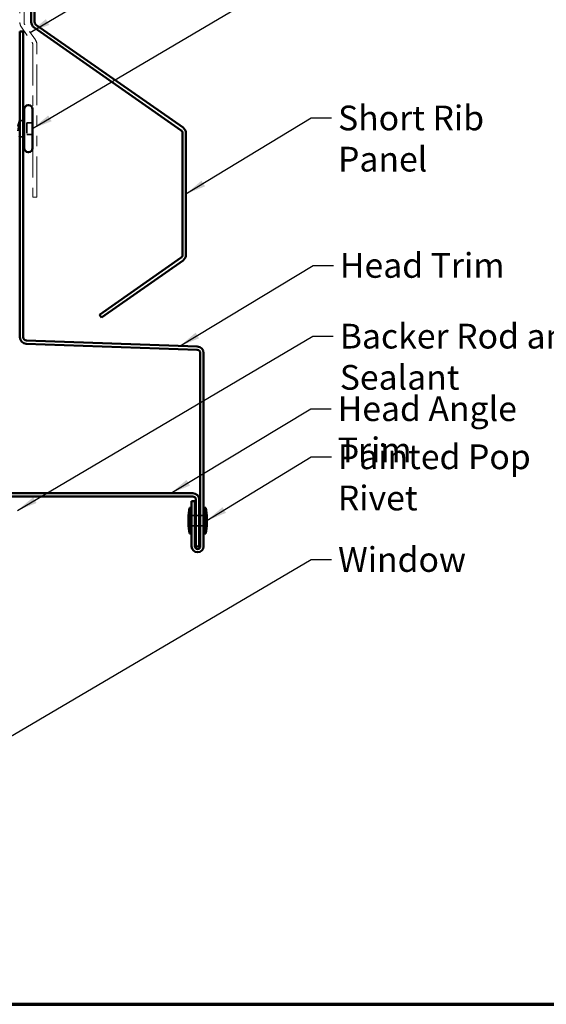
# Model space of a CAD drawing. Units: inches. Extents: x 0.6 to 33.5, y 0.6 to 21.4.
# Drawn here: x 8.5 to 13.6, y 0.6 to 10.2 of the extents above; entities that cross this region are included whole.
import ezdxf

# ---------------------------------------------------------------- set-up
doc = ezdxf.new("R2010")
doc.units = ezdxf.units.IN
doc.header["$LTSCALE"] = 2
doc.header["$MEASUREMENT"] = 0
doc.linetypes.add('DASHED', pattern=[0.2067, 0.1654, -0.0413])
doc.linetypes.add('DOUBLE_DASH_CHAIN', pattern=[1.2403, 0.6614, -0.0827, 0.1654, -0.0827, 0.1654, -0.0827])
for name, color, linetype, lineweight in [('Border (ANSI)', 7, 'Continuous', 70), ('Hidden (ANSI)', 7, 'DASHED', 35), ('Symbol (ANSI)', 7, 'Continuous', 25), ('Visible (ANSI)', 7, 'Continuous', 50)]:
    doc.layers.add(name, color=color, linetype=linetype, lineweight=lineweight)
doc.styles.add('Note Text (ANSI)', font='tahoma.ttf')
doc.dimstyles.new('Default (ANSI)$7', dxfattribs={"dimscale": 2, "dimtxt": 0.12, "dimasz": 0.098425, "dimexe": 0.125, "dimexo": 0.0625, "dimgap": 0.031496, "dimtad": 0, "dimtih": 1, "dimtoh": 1, "dimrnd": 1e-08, "dimzin": 4, "dimdsep": 46, "dimtxsty": 'Note Text (ANSI)', "dimcen": 0.09, "dimdle": 0.393701, "dimclrd": 256, "dimclre": 256, "dimclrt": 256, "dimadec": 0, "dimazin": 1, "dimtfac": 1, "dimtofl": 0, "dimtmove": 0, "dimatfit": 3, "dimfxl": 0, "dimtolj": 1, "dimtzin": 4, "dimlwd": -1, "dimlwe": -1, "dimarcsym": 0})

# ---------------------------------------------------------------- blocks, each defined once
blk = doc.blocks.new('Borders ATAS A Border')
at = {"layer": 'Border (ANSI)'}
blk.add_line((0.3, 0.3), (16.7, 0.3), dxfattribs=at)

msp = doc.modelspace()

# ---------------------------------------------------------------- linework, layer by layer
at = {"layer": 'Hidden (ANSI)', "ltscale": 0.031192}
msp.add_line((8.53968, 9.17466), (8.57016, 9.18695), dxfattribs=at)
at = {"layer": 'Hidden (ANSI)', "ltscale": 0.053232}
for p, q in [((8.66016, 9.15748), (8.60416, 9.15748)), ((8.66016, 9.04448), (8.60416, 9.04448))]:
    msp.add_line(p, q, dxfattribs=at)
at = {"layer": 'Hidden (ANSI)', "ltscale": 0.107515}
msp.add_line((8.60416, 9.15748), (8.60416, 9.04448), dxfattribs=at)
at = {"layer": 'Hidden (ANSI)', "ltscale": 0.032759}
msp.add_line((8.53816, 9.02792), (8.57016, 9.01501), dxfattribs=at)
at = {"layer": 'Hidden (ANSI)', "ltscale": 0.030375}
for p, q in [((10.20416, 5.34587), (10.23616, 5.34587)), ((10.24616, 5.34587), (10.27816, 5.34587)), ((10.28816, 5.34587), (10.32016, 5.34587)), ((10.20416, 5.24587), (10.23616, 5.24587)), ((10.24616, 5.24587), (10.27816, 5.24587)), ((10.28816, 5.24587), (10.32016, 5.24587))]:
    msp.add_line(p, q, dxfattribs=at)
at = {"layer": 'Hidden (ANSI)', "ltscale": 0.0242}
msp.add_open_spline([(8.53816, 9.17755), (8.53864, 9.1775), (8.53912, 9.17734), (8.54094, 9.17622), (8.54209, 9.17463), (8.54323, 9.17238)], degree=3, knots=[0.118362233, 0.118362233, 0.118362233, 0.118362233, 0.134583448, 0.134583448, 0.183020346, 0.183020346, 0.183020346, 0.183020346], dxfattribs=at)
at = {"layer": 'Hidden (ANSI)', "ltscale": 0.148606}
msp.add_open_spline([(8.51816, 9.07949), (8.51966, 9.08747), (8.52113, 9.09605), (8.5241, 9.11365), (8.52556, 9.1225), (8.52853, 9.13925), (8.53, 9.14697), (8.53296, 9.16016), (8.53443, 9.16546), (8.53708, 9.17207), (8.53826, 9.17389), (8.54061, 9.1752), (8.54179, 9.17462), (8.54296, 9.17285)], degree=3, knots=[0, 0, 0, 0, 0.06713685, 0.06713685, 0.13596331, 0.13596331, 0.20647998, 0.20647998, 0.27868739, 0.27868739, 0.33737749, 0.33737749, 0.39716778, 0.39716778, 0.39716778, 0.39716778], dxfattribs=at)
at = {"layer": 'Hidden (ANSI)', "ltscale": 0.078175}
msp.add_open_spline([(8.53628, 9.17329), (8.53622, 9.17327), (8.53617, 9.17324), (8.53409, 9.1723), (8.53205, 9.16955), (8.52801, 9.16093), (8.52606, 9.15538), (8.52212, 9.1422), (8.52016, 9.13477), (8.51816, 9.12677)], degree=3, knots=[0.07393892, 0.07393892, 0.07393892, 0.07393892, 0.07588897, 0.07588897, 0.1494652, 0.1494652, 0.21768686, 0.21768686, 0.28372234, 0.28372234, 0.28372234, 0.28372234], dxfattribs=at)
at = {"layer": 'Hidden (ANSI)', "ltscale": 0.018944}
msp.add_open_spline([(8.54227, 9.17025), (8.54091, 9.17219), (8.53954, 9.17329), (8.53816, 9.17351)], degree=3, dxfattribs=at)
at = {"layer": 'Hidden (ANSI)', "ltscale": 0.014703}
msp.add_open_spline([(8.54296, 9.17285), (8.54326, 9.17238), (8.54353, 9.17179), (8.54385, 9.17048), (8.54389, 9.16989), (8.5438, 9.16944), (8.54377, 9.16934), (8.54369, 9.16923), (8.54368, 9.16921), (8.54364, 9.16918), (8.54363, 9.16917), (8.5436, 9.16915), (8.54359, 9.16914), (8.54357, 9.16913), (8.54355, 9.16913), (8.54353, 9.16912), (8.54351, 9.16912), (8.54347, 9.16912), (8.54345, 9.16912), (8.54337, 9.16913), (8.54332, 9.16915), (8.54311, 9.16925), (8.54294, 9.16942), (8.54262, 9.16976), (8.54243, 9.17002), (8.54227, 9.17025)], degree=3, knots=[0, 0, 0, 0, 0.015878436, 0.015878436, 0.030496322, 0.030496322, 0.033768739, 0.033768739, 0.034516096, 0.034516096, 0.034934038, 0.034934038, 0.035218632, 0.035218632, 0.035484827, 0.035484827, 0.035833283, 0.035833283, 0.03649102, 0.03649102, 0.038229075, 0.038229075, 0.045138635, 0.045138635, 0.057165667, 0.057165667, 0.057165667, 0.057165667], dxfattribs=at)
at = {"layer": 'Visible (ANSI)', "color": 30, "linetype": 'DOUBLE_DASH_CHAIN', "lineweight": 18, "ltscale": 0.251002, "true_color": 0xff8000}
for p, q in [((8.53816, 15.11392), (8.53816, 10.13284)), ((8.57816, 10.13284), (8.57816, 15.11392))]:
    msp.add_line(p, q, dxfattribs=at)
at = {"layer": 'Visible (ANSI)', "color": 5, "true_color": 0x0000ff}
for p, q in [((8.64865, 12.79713), (8.64865, 10.13626)), ((8.68065, 10.13626), (8.68065, 12.79713)), ((8.67594, 10.08383), (10.103, 9.08459)), ((10.12136, 9.1108), (8.69429, 10.11004)), ((10.11665, 9.05838), (10.11665, 7.87501)), ((10.14865, 7.87501), (10.14865, 9.05838)), ((10.103, 7.8488), (9.31114, 7.29433)), ((9.3295, 7.26812), (10.12136, 7.82258)), ((9.31114, 7.29433), (9.3295, 7.26812))]:
    msp.add_line(p, q, dxfattribs=at)
at = {"layer": 'Visible (ANSI)', "color": 1, "true_color": 0xff0000}
for p, q in [((8.53816, 10.04448), (8.57016, 10.04448)), ((8.53816, 10.04448), (8.53816, 7.07538)), ((8.57016, 7.07538), (8.57016, 10.04448)), ((8.59992, 7.01142), (10.25727, 6.95355)), ((10.25839, 6.98553), (8.60104, 7.0434)), ((10.28816, 6.92157), (10.28816, 5.04587)), ((10.32016, 5.04587), (10.32016, 6.92157)), ((10.21416, 5.56187), (5.26216, 5.56187)), ((5.26216, 5.52987), (10.21416, 5.52987)), ((10.20416, 5.48337), (10.20416, 5.04587)), ((10.23616, 5.48337), (10.20416, 5.48337)), ((10.23616, 5.04587), (10.23616, 5.48337)), ((10.24616, 5.49787), (10.24616, 5.04587)), ((10.27816, 5.04587), (10.27816, 5.49787)), ((10.27816, 5.04587), (10.24616, 5.04587))]:
    msp.add_line(p, q, dxfattribs=at)
at = {"layer": 'Visible (ANSI)', "color": 30, "linetype": 'DOUBLE_DASH_CHAIN', "lineweight": 18, "ltscale": 0.028483, "true_color": 0xff8000}
for p, q in [((8.55262, 10.08695), (8.65592, 9.93943)), ((8.68869, 9.96237), (8.58539, 10.1099))]:
    msp.add_line(p, q, dxfattribs=at)
at = {"layer": 'Visible (ANSI)', "color": 30, "linetype": 'DOUBLE_DASH_CHAIN', "lineweight": 18, "ltscale": 0.298533, "true_color": 0xff8000}
for p, q in [((8.66316, 9.91649), (8.66316, 8.4354)), ((8.70316, 8.4354), (8.70316, 9.91649))]:
    msp.add_line(p, q, dxfattribs=at)
at = {"layer": 'Visible (ANSI)'}
for p, q in [((8.58016, 9.29148), (8.58016, 8.91048)), ((8.62316, 9.32848), (8.61716, 9.32848)), ((8.66016, 9.29148), (8.66016, 8.91048)), ((8.57016, 9.18695), (8.58016, 9.19098)), ((8.52816, 9.03195), (8.53816, 9.02792)), ((8.57016, 9.01501), (8.58016, 9.01098)), ((8.62316, 8.87348), (8.61716, 8.87348)), ((10.18416, 5.42087), (10.18416, 5.17087)), ((10.19416, 5.42087), (10.18416, 5.42087)), ((10.19416, 5.42087), (10.19416, 5.17087)), ((10.33016, 5.42087), (10.33016, 5.17087)), ((10.34016, 5.42087), (10.33016, 5.42087)), ((10.34016, 5.42087), (10.34016, 5.17087)), ((10.17216, 5.32087), (10.17216, 5.27087)), ((10.19416, 5.34587), (10.20416, 5.34587)), ((10.23616, 5.34587), (10.24616, 5.34587)), ((10.27816, 5.34587), (10.28816, 5.34587)), ((10.32016, 5.34587), (10.33016, 5.34587)), ((10.35216, 5.32087), (10.35216, 5.27087)), ((10.19416, 5.17087), (10.18416, 5.17087)), ((10.19416, 5.24587), (10.20416, 5.24587)), ((10.23616, 5.24587), (10.24616, 5.24587)), ((10.27816, 5.24587), (10.28816, 5.24587)), ((10.32016, 5.24587), (10.33016, 5.24587)), ((10.34016, 5.17087), (10.33016, 5.17087))]:
    msp.add_line(p, q, dxfattribs=at)
at = {"layer": 'Visible (ANSI)', "color": 30, "linetype": 'DOUBLE_DASH_CHAIN', "lineweight": 18, "ltscale": 0.006248, "true_color": 0xff8000}
msp.add_line((8.70316, 8.4354), (8.66316, 8.4354), dxfattribs=at)
at = {"layer": 'Visible (ANSI)', "color": 30, "linetype": 'DOUBLE_DASH_CHAIN', "lineweight": 18, "ltscale": 0.007656, "true_color": 0xff8000}
for centre, start, end in [((8.61816, 10.13284), 180, 215), ((8.62316, 9.91649), 0, 35)]:
    msp.add_arc(centre, 0.08, start, end, dxfattribs=at)
at = {"layer": 'Visible (ANSI)', "color": 30, "linetype": 'DOUBLE_DASH_CHAIN', "lineweight": 18, "ltscale": 0.003778, "true_color": 0xff8000}
for centre, start, end in [((8.61816, 10.13284), 180, 215), ((8.62316, 9.91649), 0, 35)]:
    msp.add_arc(centre, 0.04, start, end, dxfattribs=at)
at = {"layer": 'Visible (ANSI)', "color": 5, "true_color": 0x0000ff}
for centre, radius, start, end in [((8.71265, 10.13626), 0.064, 180, 235), ((8.71265, 10.13626), 0.032, 180, 235), ((10.08465, 9.05838), 0.032, 0, 55), ((10.08465, 9.05838), 0.064, 0, 55), ((10.08465, 7.87501), 0.032, 305, 0), ((10.08465, 7.87501), 0.064, 305, 0)]:
    msp.add_arc(centre, radius, start, end, dxfattribs=at)
at = {"layer": 'Visible (ANSI)'}
for centre, radius, start, end in [((8.61716, 9.29148), 0.037, 90, 180), ((8.62316, 9.29148), 0.037, 0, 90), ((8.61716, 8.91048), 0.037, 180, 270), ((8.62316, 8.91048), 0.037, 270, 0), ((10.61454, 5.3185), 0.44239, 166.620889, 179.693565), ((9.90977, 5.3185), 0.44239, 0.306435, 13.379111), ((10.61454, 5.27324), 0.44239, 180.306435, 193.379111), ((9.90977, 5.27324), 0.44239, 346.620889, 359.693565)]:
    msp.add_arc(centre, radius, start, end, dxfattribs=at)
at = {"layer": 'Visible (ANSI)', "color": 1, "true_color": 0xff0000}
for centre, radius, start, end in [((8.60216, 7.07538), 0.064, 180, 268), ((8.60216, 7.07538), 0.032, 180, 268), ((10.25616, 6.92157), 0.064, 0, 88), ((10.25616, 6.92157), 0.032, 0, 88), ((10.21416, 5.49787), 0.064, 0, 90), ((10.21416, 5.49787), 0.032, 0, 90), ((10.26216, 5.04587), 0.058, 180, 0), ((10.26216, 5.04587), 0.026, 180, 0)]:
    msp.add_arc(centre, radius, start, end, dxfattribs=at)
at = {"layer": 'Visible (ANSI)'}
msp.add_open_spline([(8.53165, 9.17142), (8.53233, 9.17291), (8.53303, 9.17415), (8.53499, 9.1768), (8.53661, 9.17772), (8.53816, 9.17755)], degree=3, knots=[0.037362755, 0.037362755, 0.037362755, 0.037362755, 0.067024666, 0.067024666, 0.118362233, 0.118362233, 0.118362233, 0.118362233], dxfattribs=at)
msp.add_open_spline([(8.53816, 9.17351), (8.53753, 9.17362), (8.53691, 9.17354), (8.53628, 9.17329)], degree=3, dxfattribs=at)

# ---------------------------------------------------------------- block references
at = {"xscale": 2, "yscale": 2, "zscale": 2}
msp.add_blockref('Borders ATAS A Border', (0, 0), dxfattribs=at)

# ---------------------------------------------------------------- texts
at = {"layer": 'Symbol (ANSI)', "char_height": 0.24, "attachment_point": 1, "style": 'Note Text (ANSI)'}
for s, insert, width in [('{Short Rib Panel }', (11.62419, 9.32495), 2.336791), ('{Head Trim }', (11.64248, 7.89334), 1.6228201), ('{Backer Rod and Sealant }', (11.64106, 7.20671), 3.5694652), ('{Head Angle Trim}', (11.62103, 6.50244), 2.4363694), ('{Painted Pop Rivet }', (11.62227, 6.03552), 2.6629497), ('{Window }', (11.6247, 5.03829), 1.2665153)]:
    msp.add_mtext(s, dxfattribs=dict(at, insert=insert, width=width))

# ---------------------------------------------------------------- leaders
at = {"layer": 'Symbol (ANSI)', "annotation_type": 0, "has_hookline": 1, "hookline_direction": 0}
for points, text_width in [([(8.63704, 10.03613), (11.37197, 11.65152), (11.56882, 11.65152)], 6.6486), ([(8.66016, 9.10098), (11.36891, 10.70125), (11.56576, 10.70125)], 4.05985), ([(10.14865, 8.46669), (11.36435, 9.20495), (11.5612, 9.20495)], 2.19917), ([(10.09121, 6.99136), (11.38263, 7.77334), (11.57948, 7.77334)], 1.47498), ([(8.51386, 5.39487), (11.38122, 7.08671), (11.57807, 7.08671)], 3.44236), ([(10.0029, 5.56187), (11.36118, 6.38244), (11.55803, 6.38244)], 2.39178), ([(10.35216, 5.29587), (11.36243, 5.91552), (11.55928, 5.91552)], 2.53539), ([(8.15316, 3.02764), (11.36486, 4.91829), (11.56171, 4.91829)], 1.15487)]:
    msp.add_leader(points, dimstyle='Default (ANSI)$7', override={"dimtad": 0}, dxfattribs=dict(at, text_width=text_width))

doc.saveas('drawing.dxf')
